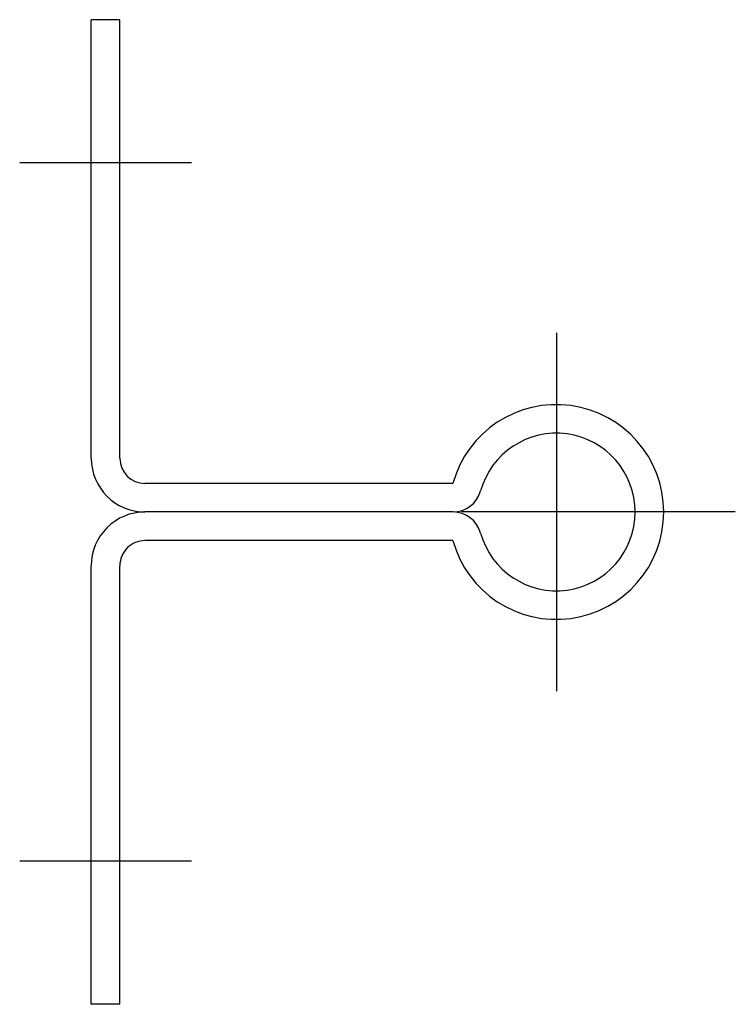
# Model space of a CAD drawing. Extents: x 10 to 383, y 10 to 262.
# Drawn here: x 333 to 353, y 174 to 202 of the extents above; entities that cross this region are included whole.
import ezdxf

# ---------------------------------------------------------------- set-up
doc = ezdxf.new("R2010")
doc.units = 0
doc.header["$LTSCALE"] = 20
doc.header["$MEASUREMENT"] = 0
doc.linetypes.add('CENTER', pattern=[2, 1.25, -0.25, 0.25, -0.25])
doc.layers.add('1', color=7, linetype='CONTINUOUS')
doc.layers.add('4', color=1, linetype='CENTER')

msp = doc.modelspace()

# ---------------------------------------------------------------- linework, layer by layer
at = {"layer": '1', "linetype": 'Continuous'}
for p, q in [((336.07989, 201.845493), (335.279902, 201.845493)), ((335.279902, 189.595493), (335.279902, 201.845493)), ((336.07989, 189.595493), (336.07989, 201.845493)), ((345.388514, 188.895481), (336.779902, 188.895481)), ((345.388536, 188.095493), (336.779902, 188.095493)), ((345.388514, 187.295475), (336.779902, 187.295475)), ((335.279902, 174.345493), (335.279902, 186.595493)), ((336.07989, 174.345493), (336.07989, 186.595493)), ((336.07989, 174.345493), (335.279902, 174.345493))]:
    msp.add_line(p, q, dxfattribs=at)
for centre, radius, start, end in [((348.279902, 188.095493), 3, 195.466016, 164.533984), ((348.279902, 188.095493), 2.2, 195.46601, 164.53399), ((336.779902, 189.595493), 1.5, 180.000005, 270.000001), ((336.779902, 189.595493), 0.7, 180.000005, 270.000001), ((345.388536, 188.895493), 0.8, 270, 344.53399), ((336.779902, 186.595493), 1.5, 90.000003, 180.000005), ((345.388536, 187.295493), 0.8, 15.46601, 90), ((336.779902, 186.595493), 0.7, 90.000003, 180.000005)]:
    msp.add_arc(centre, radius, start, end, dxfattribs=at)
at = {"layer": '4', "linetype": 'CENTER'}
for p, q in [((338.07989, 197.845493), (333.279902, 197.845493)), ((348.279902, 193.095493), (348.279902, 183.095493)), ((353.279902, 188.095493), (345.626582, 188.095493)), ((338.07989, 178.345493), (333.279902, 178.345493))]:
    msp.add_line(p, q, dxfattribs=at)

doc.saveas('drawing.dxf')
